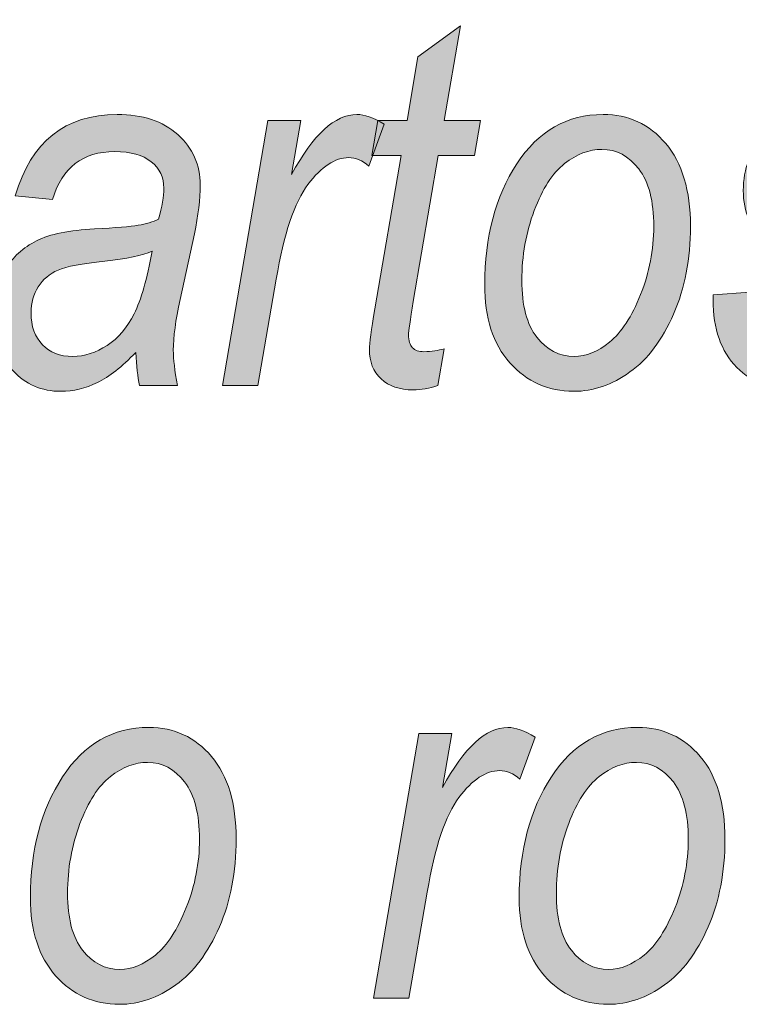
# Model space of a CAD drawing. Units: millimetres. Extents: x -611 to 908, y -437 to 647.
# Drawn here: x 773 to 780, y -180 to -172 of the extents above; entities that cross this region are included whole.
import ezdxf

# ---------------------------------------------------------------- set-up
doc = ezdxf.new("R2010")
doc.units = ezdxf.units.MM
doc.header["$MEASUREMENT"] = 0
doc.layers.add('FORMAT', color=7, linetype='Continuous', lineweight=0)

# ---------------------------------------------------------------- blocks, each defined once
blk = doc.blocks.new('Block_89')
at = {"layer": 'FORMAT', "true_color": 0x000000, "transparency": 33554687}
h = blk.add_hatch(color=18, dxfattribs=at)
h.dxf.hatch_style = 2
edge = h.paths.add_edge_path()
edge.add_spline(control_points=[(780.0303, -172.1893), (780.0303, -172.1893), (780.3534, -171.6123), (780.3534, -171.6123), (780.3534, -171.6123), (780.7458, -171.6123), (780.7458, -171.6123), (780.7458, -171.6123), (780.2883, -172.1893), (780.2883, -172.1893), (780.2883, -172.1893), (780.0303, -172.1893), (780.0303, -172.1893)], knot_values=[0, 0, 0, 0, 1, 1, 1, 2, 2, 2, 3, 3, 3, 4, 4, 4, 4], degree=3, periodic=0)
edge = h.paths.add_edge_path()
edge.add_spline(control_points=[(779.3126, -173.927), (779.3126, -173.927), (779.623, -173.9039), (779.623, -173.9039), (779.6217, -174.0858), (779.6616, -174.2216), (779.7429, -174.3112), (779.8239, -174.4004), (779.9345, -174.4452), (780.0743, -174.4452), (780.2015, -174.4452), (780.3024, -174.4135), (780.3765, -174.3497), (780.4506, -174.2863), (780.4878, -174.2047), (780.4878, -174.1055), (780.4878, -174.0342), (780.4647, -173.9697), (780.4185, -173.9122), (780.371, -173.855), (780.268, -173.7851), (780.1102, -173.7024), (779.9283, -173.6073), (779.808, -173.5343), (779.7502, -173.4833), (779.6919, -173.432), (779.6468, -173.37), (779.6148, -173.2962), (779.5827, -173.2228), (779.5665, -173.1409), (779.5665, -173.0499), (779.5665, -172.8639), (779.6265, -172.7106), (779.7471, -172.5903), (779.8673, -172.4697), (780.0254, -172.4098), (780.2211, -172.4098), (780.4382, -172.4098), (780.6094, -172.4718), (780.7355, -172.5955), (780.8612, -172.7192), (780.927, -172.8925), (780.9325, -173.115), (780.9325, -173.115), (780.6263, -173.1402), (780.6263, -173.1402), (780.6221, -173.0003), (780.5818, -172.8925), (780.5057, -172.817), (780.4292, -172.7412), (780.3269, -172.7037), (780.198, -172.7037), (780.0974, -172.7037), (780.0154, -172.7319), (779.9527, -172.7884), (779.8897, -172.8453), (779.8583, -172.9107), (779.8583, -172.9848), (779.8583, -173.0492), (779.8769, -173.1043), (779.9148, -173.1505), (779.9527, -173.198), (780.0485, -173.2618), (780.2025, -173.3414), (780.4388, -173.4657), (780.5894, -173.5649), (780.6535, -173.6394), (780.7513, -173.7555), (780.8006, -173.8967), (780.8006, -174.0631), (780.8006, -174.2481), (780.7351, -174.4069), (780.6045, -174.5396), (780.474, -174.6725), (780.2924, -174.739), (780.0606, -174.739), (779.8273, -174.739), (779.6444, -174.6719), (779.5118, -174.5375), (779.3788, -174.4035), (779.3126, -174.2137), (779.3126, -173.9691), (779.3126, -173.9691), (779.3126, -173.927), (779.3126, -173.927)], knot_values=[0, 0, 0, 0, 1, 1, 1, 2, 2, 2, 3, 3, 3, 4, 4, 4, 5, 5, 5, 6, 6, 6, 7, 7, 7, 8, 8, 8, 9, 9, 9, 10, 10, 10, 11, 11, 11, 12, 12, 12, 13, 13, 13, 14, 14, 14, 15, 15, 15, 16, 16, 16, 17, 17, 17, 18, 18, 18, 19, 19, 19, 20, 20, 20, 21, 21, 21, 22, 22, 22, 23, 23, 23, 24, 24, 24, 25, 25, 25, 26, 26, 26, 27, 27, 27, 28, 28, 28, 28], degree=3, periodic=0)
h = blk.add_hatch(color=18, dxfattribs=at)
h.dxf.hatch_style = 2
edge = h.paths.add_edge_path()
edge.add_spline(control_points=[(777.0502, -174.3804), (777.0502, -174.3804), (776.9972, -174.6908), (776.9972, -174.6908), (776.9252, -174.7146), (776.8553, -174.7266), (776.7874, -174.7266), (776.6744, -174.7266), (776.5848, -174.6956), (776.519, -174.6343), (776.4529, -174.5726), (776.4201, -174.49), (776.4201, -174.3866), (776.4201, -174.3377), (776.4353, -174.224), (776.466, -174.0459), (776.466, -174.0459), (776.6871, -172.754), (776.6871, -172.754), (776.6871, -172.754), (776.4415, -172.754), (776.4415, -172.754), (776.4415, -172.754), (776.4918, -172.4601), (776.4918, -172.4601), (776.4918, -172.4601), (776.7374, -172.4601), (776.7374, -172.4601), (776.7374, -172.4601), (776.8291, -171.9251), (776.8291, -171.9251), (776.8291, -171.9251), (777.1867, -171.6626), (777.1867, -171.6626), (777.1867, -171.6626), (777.0502, -172.4601), (777.0502, -172.4601), (777.0502, -172.4601), (777.3544, -172.4601), (777.3544, -172.4601), (777.3544, -172.4601), (777.3041, -172.754), (777.3041, -172.754), (777.3041, -172.754), (776.9999, -172.754), (776.9999, -172.754), (776.9999, -172.754), (776.7895, -173.9835), (776.7895, -173.9835), (776.7629, -174.1423), (776.7495, -174.236), (776.7495, -174.264), (776.7495, -174.3132), (776.7605, -174.349), (776.7822, -174.3718), (776.8039, -174.3942), (776.8363, -174.4055), (776.879, -174.4055), (776.9428, -174.4055), (776.9996, -174.3969), (777.0502, -174.3804)], knot_values=[0, 0, 0, 0, 1, 1, 1, 2, 2, 2, 3, 3, 3, 4, 4, 4, 5, 5, 5, 6, 6, 6, 7, 7, 7, 8, 8, 8, 9, 9, 9, 10, 10, 10, 11, 11, 11, 12, 12, 12, 13, 13, 13, 14, 14, 14, 15, 15, 15, 16, 16, 16, 17, 17, 17, 18, 18, 18, 19, 19, 19, 20, 20, 20, 20], degree=3, periodic=0)
h = blk.add_hatch(color=18, dxfattribs=at)
h.dxf.hatch_style = 2
edge = h.paths.add_edge_path()
edge.add_spline(control_points=[(774.5908, -173.5598), (774.5122, -173.5963), (774.3796, -173.6242), (774.1932, -173.6438), (774.002, -173.6631), (773.8711, -173.6886), (773.7998, -173.7193), (773.7285, -173.7499), (773.673, -173.7968), (773.6331, -173.8598), (773.5931, -173.9229), (773.5731, -173.9956), (773.5731, -174.0779), (773.5731, -174.1913), (773.6048, -174.2808), (773.6685, -174.3466), (773.7319, -174.4124), (773.8167, -174.4452), (773.9228, -174.4452), (774.023, -174.4452), (774.1195, -174.4145), (774.2129, -174.3528), (774.3059, -174.2915), (774.382, -174.2026), (774.4406, -174.0865), (774.4992, -173.9704), (774.5491, -173.7947), (774.5908, -173.5598)], knot_values=[0, 0, 0, 0, 1, 1, 1, 2, 2, 2, 3, 3, 3, 4, 4, 4, 5, 5, 5, 6, 6, 6, 7, 7, 7, 8, 8, 8, 9, 9, 9, 9], degree=3, periodic=0)
edge = h.paths.add_edge_path()
edge.add_spline(control_points=[(774.4537, -174.4117), (774.339, -174.532), (774.2315, -174.6167), (774.1309, -174.6657), (774.0303, -174.7146), (773.928, -174.739), (773.8246, -174.739), (773.6623, -174.739), (773.528, -174.6812), (773.4208, -174.5651), (773.314, -174.449), (773.2606, -174.2908), (773.2606, -174.0907), (773.2606, -173.948), (773.292, -173.8233), (773.3547, -173.7172), (773.4177, -173.6108), (773.5059, -173.5295), (773.6196, -173.4726), (773.7333, -173.4161), (773.8959, -173.3827), (774.1074, -173.3731), (774.2859, -173.3631), (774.4085, -173.3527), (774.475, -173.3414), (774.5415, -173.3303), (774.5984, -173.3135), (774.6456, -173.2911), (774.6752, -173.185), (774.6904, -173.0981), (774.6904, -173.031), (774.6904, -172.9379), (774.6549, -172.8632), (774.5842, -172.807), (774.5136, -172.7505), (774.4116, -172.7223), (774.2776, -172.7223), (774.0082, -172.7223), (773.8339, -172.8566), (773.7536, -173.1253), (773.7536, -173.1253), (773.4391, -173.094), (773.4391, -173.094), (773.5752, -172.6379), (773.8608, -172.4098), (774.2966, -172.4098), (774.5116, -172.4098), (774.6817, -172.466), (774.8082, -172.5786), (774.9339, -172.6913), (774.997, -172.8329), (774.997, -173.0034), (774.997, -173.1205), (774.9804, -173.2576), (774.9474, -173.4151), (774.9474, -173.4151), (774.8275, -173.9666), (774.8275, -173.9666), (774.7892, -174.142), (774.7699, -174.2843), (774.7699, -174.3928), (774.7699, -174.4676), (774.7816, -174.5664), (774.8054, -174.6887), (774.8054, -174.6887), (774.4857, -174.6887), (774.4857, -174.6887), (774.4702, -174.6188), (774.4595, -174.5265), (774.4537, -174.4117)], knot_values=[0, 0, 0, 0, 1, 1, 1, 2, 2, 2, 3, 3, 3, 4, 4, 4, 5, 5, 5, 6, 6, 6, 7, 7, 7, 8, 8, 8, 9, 9, 9, 10, 10, 10, 11, 11, 11, 12, 12, 12, 13, 13, 13, 14, 14, 14, 15, 15, 15, 16, 16, 16, 17, 17, 17, 18, 18, 18, 19, 19, 19, 20, 20, 20, 21, 21, 21, 22, 22, 22, 23, 23, 23, 23], degree=3, periodic=0)
h = blk.add_hatch(color=18, dxfattribs=at)
h.dxf.hatch_style = 2
edge = h.paths.add_edge_path()
edge.add_spline(control_points=[(775.1844, -174.6887), (775.1844, -174.6887), (775.5661, -172.4601), (775.5661, -172.4601), (775.5661, -172.4601), (775.8427, -172.4601), (775.8427, -172.4601), (775.8427, -172.4601), (775.7649, -172.9155), (775.7649, -172.9155), (775.9475, -172.5783), (776.1307, -172.4098), (776.3147, -172.4098), (776.3774, -172.4098), (776.4539, -172.437), (776.5445, -172.4915), (776.5445, -172.4915), (776.4167, -172.8442), (776.4167, -172.8442), (776.3623, -172.7967), (776.3054, -172.7729), (776.2455, -172.7729), (776.1311, -172.7729), (776.0171, -172.848), (775.9034, -172.9982), (775.79, -173.1488), (775.7008, -173.4144), (775.6364, -173.7947), (775.6364, -173.7947), (775.4803, -174.6887), (775.4803, -174.6887), (775.4803, -174.6887), (775.1844, -174.6887), (775.1844, -174.6887)], knot_values=[0, 0, 0, 0, 1, 1, 1, 2, 2, 2, 3, 3, 3, 4, 4, 4, 5, 5, 5, 6, 6, 6, 7, 7, 7, 8, 8, 8, 9, 9, 9, 10, 10, 10, 11, 11, 11, 11], degree=3, periodic=0)
h = blk.add_hatch(color=18, dxfattribs=at)
h.dxf.hatch_style = 2
edge = h.paths.add_edge_path()
edge.add_spline(control_points=[(777.7031, -173.8054), (777.7031, -174.0166), (777.7451, -174.1761), (777.8292, -174.2836), (777.9129, -174.3914), (778.018, -174.4452), (778.1437, -174.4452), (778.2433, -174.4452), (778.3425, -174.4052), (778.4417, -174.3246), (778.5413, -174.2443), (778.6278, -174.111), (778.7022, -173.925), (778.7762, -173.7389), (778.8131, -173.5477), (778.8131, -173.352), (778.8131, -173.1395), (778.7714, -172.9782), (778.6874, -172.8683), (778.6033, -172.7584), (778.4999, -172.7037), (778.3766, -172.7037), (778.2691, -172.7037), (778.1644, -172.7433), (778.0631, -172.8232), (777.9615, -172.9028), (777.8764, -173.0347), (777.8071, -173.2187), (777.7379, -173.4027), (777.7031, -173.5984), (777.7031, -173.8054)], knot_values=[0, 0, 0, 0, 1, 1, 1, 2, 2, 2, 3, 3, 3, 4, 4, 4, 5, 5, 5, 6, 6, 6, 7, 7, 7, 8, 8, 8, 9, 9, 9, 10, 10, 10, 10], degree=3, periodic=0)
edge = h.paths.add_edge_path()
edge.add_spline(control_points=[(777.3903, -173.843), (777.3903, -173.4416), (777.4805, -173.1023), (777.6611, -172.8253), (777.8416, -172.5483), (778.0838, -172.4098), (778.3873, -172.4098), (778.5998, -172.4098), (778.7755, -172.4911), (778.914, -172.6541), (779.0525, -172.8174), (779.1218, -173.0492), (779.1218, -173.35), (779.1218, -173.6256), (779.0746, -173.8716), (778.9802, -174.0886), (778.8858, -174.3053), (778.7631, -174.4679), (778.6129, -174.5764), (778.4624, -174.6849), (778.3046, -174.739), (778.1396, -174.739), (777.9229, -174.739), (777.7437, -174.6591), (777.6025, -174.4989), (777.4609, -174.3387), (777.3903, -174.1199), (777.3903, -173.843)], knot_values=[0, 0, 0, 0, 1, 1, 1, 2, 2, 2, 3, 3, 3, 4, 4, 4, 5, 5, 5, 6, 6, 6, 7, 7, 7, 8, 8, 8, 9, 9, 9, 9], degree=3, periodic=0)
h = blk.add_hatch(color=18, dxfattribs=at)
h.dxf.hatch_style = 2
edge = h.paths.add_edge_path()
edge.add_spline(control_points=[(773.8804, -178.9627), (773.8804, -179.1739), (773.9224, -179.3334), (774.0065, -179.4409), (774.0902, -179.5487), (774.1953, -179.6025), (774.321, -179.6025), (774.4206, -179.6025), (774.5198, -179.5625), (774.619, -179.4819), (774.7186, -179.4016), (774.8051, -179.2683), (774.8795, -179.0823), (774.9536, -178.8962), (774.9904, -178.705), (774.9904, -178.5093), (774.9904, -178.2968), (774.9487, -178.1356), (774.8647, -178.0257), (774.7806, -177.9158), (774.6773, -177.861), (774.5539, -177.861), (774.4464, -177.861), (774.3417, -177.9006), (774.2404, -177.9805), (774.1388, -178.0601), (774.0537, -178.1921), (773.9845, -178.376), (773.9152, -178.56), (773.8804, -178.7557), (773.8804, -178.9627)], knot_values=[0, 0, 0, 0, 1, 1, 1, 2, 2, 2, 3, 3, 3, 4, 4, 4, 5, 5, 5, 6, 6, 6, 7, 7, 7, 8, 8, 8, 9, 9, 9, 10, 10, 10, 10], degree=3, periodic=0)
edge = h.paths.add_edge_path()
edge.add_spline(control_points=[(773.5676, -179.0003), (773.5676, -178.5989), (773.6579, -178.2596), (773.8384, -177.9826), (774.0189, -177.7056), (774.2611, -177.5671), (774.5646, -177.5671), (774.7772, -177.5671), (774.9529, -177.6484), (775.0914, -177.8114), (775.2299, -177.9747), (775.2991, -178.2065), (775.2991, -178.5073), (775.2991, -178.7829), (775.2519, -179.0289), (775.1575, -179.2459), (775.0631, -179.4626), (774.9405, -179.6252), (774.7903, -179.7337), (774.6397, -179.8423), (774.4819, -179.8963), (774.3169, -179.8963), (774.1002, -179.8963), (773.9211, -179.8164), (773.7798, -179.6562), (773.6382, -179.496), (773.5676, -179.2773), (773.5676, -179.0003)], knot_values=[0, 0, 0, 0, 1, 1, 1, 2, 2, 2, 3, 3, 3, 4, 4, 4, 5, 5, 5, 6, 6, 6, 7, 7, 7, 8, 8, 8, 9, 9, 9, 9], degree=3, periodic=0)
h = blk.add_hatch(color=18, dxfattribs=at)
h.dxf.hatch_style = 2
edge = h.paths.add_edge_path()
edge.add_spline(control_points=[(776.4549, -179.846), (776.4549, -179.846), (776.8366, -177.6174), (776.8366, -177.6174), (776.8366, -177.6174), (777.1133, -177.6174), (777.1133, -177.6174), (777.1133, -177.6174), (777.0354, -178.0729), (777.0354, -178.0729), (777.218, -177.7356), (777.4013, -177.5671), (777.5853, -177.5671), (777.648, -177.5671), (777.7244, -177.5943), (777.8151, -177.6488), (777.8151, -177.6488), (777.6872, -178.0015), (777.6872, -178.0015), (777.6328, -177.954), (777.576, -177.9302), (777.516, -177.9302), (777.4016, -177.9302), (777.2876, -178.0053), (777.1739, -178.1555), (777.0606, -178.3061), (776.9714, -178.5717), (776.9069, -178.952), (776.9069, -178.952), (776.7509, -179.846), (776.7509, -179.846), (776.7509, -179.846), (776.4549, -179.846), (776.4549, -179.846)], knot_values=[0, 0, 0, 0, 1, 1, 1, 2, 2, 2, 3, 3, 3, 4, 4, 4, 5, 5, 5, 6, 6, 6, 7, 7, 7, 8, 8, 8, 9, 9, 9, 10, 10, 10, 11, 11, 11, 11], degree=3, periodic=0)
h = blk.add_hatch(color=18, dxfattribs=at)
h.dxf.hatch_style = 2
edge = h.paths.add_edge_path()
edge.add_spline(control_points=[(777.9935, -178.9627), (777.9935, -179.1739), (778.0355, -179.3334), (778.1196, -179.4409), (778.2033, -179.5487), (778.3084, -179.6025), (778.4341, -179.6025), (778.5337, -179.6025), (778.6329, -179.5625), (778.7321, -179.4819), (778.8317, -179.4016), (778.9182, -179.2683), (778.9926, -179.0823), (779.0667, -178.8962), (779.1035, -178.705), (779.1035, -178.5093), (779.1035, -178.2968), (779.0618, -178.1356), (778.9778, -178.0257), (778.8937, -177.9158), (778.7904, -177.861), (778.667, -177.861), (778.5595, -177.861), (778.4548, -177.9006), (778.3535, -177.9805), (778.2519, -178.0601), (778.1668, -178.1921), (778.0976, -178.376), (778.0283, -178.56), (777.9935, -178.7557), (777.9935, -178.9627)], knot_values=[0, 0, 0, 0, 1, 1, 1, 2, 2, 2, 3, 3, 3, 4, 4, 4, 5, 5, 5, 6, 6, 6, 7, 7, 7, 8, 8, 8, 9, 9, 9, 10, 10, 10, 10], degree=3, periodic=0)
edge = h.paths.add_edge_path()
edge.add_spline(control_points=[(777.6807, -179.0003), (777.6807, -178.5989), (777.771, -178.2596), (777.9515, -177.9826), (778.132, -177.7056), (778.3742, -177.5671), (778.6777, -177.5671), (778.8903, -177.5671), (779.066, -177.6484), (779.2045, -177.8114), (779.343, -177.9747), (779.4122, -178.2065), (779.4122, -178.5073), (779.4122, -178.7829), (779.365, -179.0289), (779.2706, -179.2459), (779.1762, -179.4626), (779.0536, -179.6252), (778.9034, -179.7337), (778.7528, -179.8423), (778.595, -179.8963), (778.43, -179.8963), (778.2133, -179.8963), (778.0342, -179.8164), (777.8929, -179.6562), (777.7513, -179.496), (777.6807, -179.2773), (777.6807, -179.0003)], knot_values=[0, 0, 0, 0, 1, 1, 1, 2, 2, 2, 3, 3, 3, 4, 4, 4, 5, 5, 5, 6, 6, 6, 7, 7, 7, 8, 8, 8, 9, 9, 9, 9], degree=3, periodic=0)
at = {"layer": 'FORMAT'}
for points, knots in [([(777.0502, -174.3804), (777.0502, -174.3804), (776.9972, -174.6908), (776.9972, -174.6908), (776.9252, -174.7146), (776.8553, -174.7266), (776.7874, -174.7266), (776.6744, -174.7266), (776.5848, -174.6956), (776.519, -174.6343), (776.4529, -174.5726), (776.4201, -174.49), (776.4201, -174.3866), (776.4201, -174.3377), (776.4353, -174.224), (776.466, -174.0459), (776.466, -174.0459), (776.6871, -172.754), (776.6871, -172.754), (776.6871, -172.754), (776.4415, -172.754), (776.4415, -172.754), (776.4415, -172.754), (776.4918, -172.4601), (776.4918, -172.4601), (776.4918, -172.4601), (776.7374, -172.4601), (776.7374, -172.4601), (776.7374, -172.4601), (776.8291, -171.9251), (776.8291, -171.9251), (776.8291, -171.9251), (777.1867, -171.6626), (777.1867, -171.6626), (777.1867, -171.6626), (777.0502, -172.4601), (777.0502, -172.4601), (777.0502, -172.4601), (777.3544, -172.4601), (777.3544, -172.4601), (777.3544, -172.4601), (777.3041, -172.754), (777.3041, -172.754), (777.3041, -172.754), (776.9999, -172.754), (776.9999, -172.754), (776.9999, -172.754), (776.7895, -173.9835), (776.7895, -173.9835), (776.7629, -174.1423), (776.7495, -174.236), (776.7495, -174.264), (776.7495, -174.3132), (776.7605, -174.349), (776.7822, -174.3718), (776.8039, -174.3942), (776.8363, -174.4055), (776.879, -174.4055), (776.9428, -174.4055), (776.9996, -174.3969), (777.0502, -174.3804)], [0, 0, 0, 0, 1, 1, 1, 2, 2, 2, 3, 3, 3, 4, 4, 4, 5, 5, 5, 6, 6, 6, 7, 7, 7, 8, 8, 8, 9, 9, 9, 10, 10, 10, 11, 11, 11, 12, 12, 12, 13, 13, 13, 14, 14, 14, 15, 15, 15, 16, 16, 16, 17, 17, 17, 18, 18, 18, 19, 19, 19, 20, 20, 20, 20]), ([(774.4537, -174.4117), (774.339, -174.532), (774.2315, -174.6167), (774.1309, -174.6657), (774.0303, -174.7146), (773.928, -174.739), (773.8246, -174.739), (773.6623, -174.739), (773.528, -174.6812), (773.4208, -174.5651), (773.314, -174.449), (773.2606, -174.2908), (773.2606, -174.0907), (773.2606, -173.948), (773.292, -173.8233), (773.3547, -173.7172), (773.4177, -173.6108), (773.5059, -173.5295), (773.6196, -173.4726), (773.7333, -173.4161), (773.8959, -173.3827), (774.1074, -173.3731), (774.2859, -173.3631), (774.4085, -173.3527), (774.475, -173.3414), (774.5415, -173.3303), (774.5984, -173.3135), (774.6456, -173.2911), (774.6752, -173.185), (774.6904, -173.0981), (774.6904, -173.031), (774.6904, -172.9379), (774.6549, -172.8632), (774.5842, -172.807), (774.5136, -172.7505), (774.4116, -172.7223), (774.2776, -172.7223), (774.0082, -172.7223), (773.8339, -172.8566), (773.7536, -173.1253), (773.7536, -173.1253), (773.4391, -173.094), (773.4391, -173.094), (773.5752, -172.6379), (773.8608, -172.4098), (774.2966, -172.4098), (774.5116, -172.4098), (774.6817, -172.466), (774.8082, -172.5786), (774.9339, -172.6913), (774.997, -172.8329), (774.997, -173.0034), (774.997, -173.1205), (774.9804, -173.2576), (774.9474, -173.4151), (774.9474, -173.4151), (774.8275, -173.9666), (774.8275, -173.9666), (774.7892, -174.142), (774.7699, -174.2843), (774.7699, -174.3928), (774.7699, -174.4676), (774.7816, -174.5664), (774.8054, -174.6887), (774.8054, -174.6887), (774.4857, -174.6887), (774.4857, -174.6887), (774.4702, -174.6188), (774.4595, -174.5265), (774.4537, -174.4117)], [0, 0, 0, 0, 1, 1, 1, 2, 2, 2, 3, 3, 3, 4, 4, 4, 5, 5, 5, 6, 6, 6, 7, 7, 7, 8, 8, 8, 9, 9, 9, 10, 10, 10, 11, 11, 11, 12, 12, 12, 13, 13, 13, 14, 14, 14, 15, 15, 15, 16, 16, 16, 17, 17, 17, 18, 18, 18, 19, 19, 19, 20, 20, 20, 21, 21, 21, 22, 22, 22, 23, 23, 23, 23]), ([(775.1844, -174.6887), (775.1844, -174.6887), (775.5661, -172.4601), (775.5661, -172.4601), (775.5661, -172.4601), (775.8427, -172.4601), (775.8427, -172.4601), (775.8427, -172.4601), (775.7649, -172.9155), (775.7649, -172.9155), (775.9475, -172.5783), (776.1307, -172.4098), (776.3147, -172.4098), (776.3774, -172.4098), (776.4539, -172.437), (776.5445, -172.4915), (776.5445, -172.4915), (776.4167, -172.8442), (776.4167, -172.8442), (776.3623, -172.7967), (776.3054, -172.7729), (776.2455, -172.7729), (776.1311, -172.7729), (776.0171, -172.848), (775.9034, -172.9982), (775.79, -173.1488), (775.7008, -173.4144), (775.6364, -173.7947), (775.6364, -173.7947), (775.4803, -174.6887), (775.4803, -174.6887), (775.4803, -174.6887), (775.1844, -174.6887), (775.1844, -174.6887)], [0, 0, 0, 0, 1, 1, 1, 2, 2, 2, 3, 3, 3, 4, 4, 4, 5, 5, 5, 6, 6, 6, 7, 7, 7, 8, 8, 8, 9, 9, 9, 10, 10, 10, 11, 11, 11, 11]), ([(777.3903, -173.843), (777.3903, -173.4416), (777.4805, -173.1023), (777.6611, -172.8253), (777.8416, -172.5483), (778.0838, -172.4098), (778.3873, -172.4098), (778.5998, -172.4098), (778.7755, -172.4911), (778.914, -172.6541), (779.0525, -172.8174), (779.1218, -173.0492), (779.1218, -173.35), (779.1218, -173.6256), (779.0746, -173.8716), (778.9802, -174.0886), (778.8858, -174.3053), (778.7631, -174.4679), (778.6129, -174.5764), (778.4624, -174.6849), (778.3046, -174.739), (778.1396, -174.739), (777.9229, -174.739), (777.7437, -174.6591), (777.6025, -174.4989), (777.4609, -174.3387), (777.3903, -174.1199), (777.3903, -173.843)], [0, 0, 0, 0, 1, 1, 1, 2, 2, 2, 3, 3, 3, 4, 4, 4, 5, 5, 5, 6, 6, 6, 7, 7, 7, 8, 8, 8, 9, 9, 9, 9]), ([(779.3126, -173.927), (779.3126, -173.927), (779.623, -173.9039), (779.623, -173.9039), (779.6217, -174.0858), (779.6616, -174.2216), (779.7429, -174.3112), (779.8239, -174.4004), (779.9345, -174.4452), (780.0743, -174.4452), (780.2015, -174.4452), (780.3024, -174.4135), (780.3765, -174.3497), (780.4506, -174.2863), (780.4878, -174.2047), (780.4878, -174.1055), (780.4878, -174.0342), (780.4647, -173.9697), (780.4185, -173.9122), (780.371, -173.855), (780.268, -173.7851), (780.1102, -173.7024), (779.9283, -173.6073), (779.808, -173.5343), (779.7502, -173.4833), (779.6919, -173.432), (779.6468, -173.37), (779.6148, -173.2962), (779.5827, -173.2228), (779.5665, -173.1409), (779.5665, -173.0499), (779.5665, -172.8639), (779.6265, -172.7106), (779.7471, -172.5903), (779.8673, -172.4697), (780.0254, -172.4098), (780.2211, -172.4098), (780.4382, -172.4098), (780.6094, -172.4718), (780.7355, -172.5955), (780.8612, -172.7192), (780.927, -172.8925), (780.9325, -173.115), (780.9325, -173.115), (780.6263, -173.1402), (780.6263, -173.1402), (780.6221, -173.0003), (780.5818, -172.8925), (780.5057, -172.817), (780.4292, -172.7412), (780.3269, -172.7037), (780.198, -172.7037), (780.0974, -172.7037), (780.0154, -172.7319), (779.9527, -172.7884), (779.8897, -172.8453), (779.8583, -172.9107), (779.8583, -172.9848), (779.8583, -173.0492), (779.8769, -173.1043), (779.9148, -173.1505), (779.9527, -173.198), (780.0485, -173.2618), (780.2025, -173.3414), (780.4388, -173.4657), (780.5894, -173.5649), (780.6535, -173.6394), (780.7513, -173.7555), (780.8006, -173.8967), (780.8006, -174.0631), (780.8006, -174.2481), (780.7351, -174.4069), (780.6045, -174.5396), (780.474, -174.6725), (780.2924, -174.739), (780.0606, -174.739), (779.8273, -174.739), (779.6444, -174.6719), (779.5118, -174.5375), (779.3788, -174.4035), (779.3126, -174.2137), (779.3126, -173.9691), (779.3126, -173.9691), (779.3126, -173.927), (779.3126, -173.927)], [0, 0, 0, 0, 1, 1, 1, 2, 2, 2, 3, 3, 3, 4, 4, 4, 5, 5, 5, 6, 6, 6, 7, 7, 7, 8, 8, 8, 9, 9, 9, 10, 10, 10, 11, 11, 11, 12, 12, 12, 13, 13, 13, 14, 14, 14, 15, 15, 15, 16, 16, 16, 17, 17, 17, 18, 18, 18, 19, 19, 19, 20, 20, 20, 21, 21, 21, 22, 22, 22, 23, 23, 23, 24, 24, 24, 25, 25, 25, 26, 26, 26, 27, 27, 27, 28, 28, 28, 28]), ([(777.7031, -173.8054), (777.7031, -174.0166), (777.7451, -174.1761), (777.8292, -174.2836), (777.9129, -174.3914), (778.018, -174.4452), (778.1437, -174.4452), (778.2433, -174.4452), (778.3425, -174.4052), (778.4417, -174.3246), (778.5413, -174.2443), (778.6278, -174.111), (778.7022, -173.925), (778.7762, -173.7389), (778.8131, -173.5477), (778.8131, -173.352), (778.8131, -173.1395), (778.7714, -172.9782), (778.6874, -172.8683), (778.6033, -172.7584), (778.4999, -172.7037), (778.3766, -172.7037), (778.2691, -172.7037), (778.1644, -172.7433), (778.0631, -172.8232), (777.9615, -172.9028), (777.8764, -173.0347), (777.8071, -173.2187), (777.7379, -173.4027), (777.7031, -173.5984), (777.7031, -173.8054)], [0, 0, 0, 0, 1, 1, 1, 2, 2, 2, 3, 3, 3, 4, 4, 4, 5, 5, 5, 6, 6, 6, 7, 7, 7, 8, 8, 8, 9, 9, 9, 10, 10, 10, 10]), ([(774.5908, -173.5598), (774.5122, -173.5963), (774.3796, -173.6242), (774.1932, -173.6438), (774.002, -173.6631), (773.8711, -173.6886), (773.7998, -173.7193), (773.7285, -173.7499), (773.673, -173.7968), (773.6331, -173.8598), (773.5931, -173.9229), (773.5731, -173.9956), (773.5731, -174.0779), (773.5731, -174.1913), (773.6048, -174.2808), (773.6685, -174.3466), (773.7319, -174.4124), (773.8167, -174.4452), (773.9228, -174.4452), (774.023, -174.4452), (774.1195, -174.4145), (774.2129, -174.3528), (774.3059, -174.2915), (774.382, -174.2026), (774.4406, -174.0865), (774.4992, -173.9704), (774.5491, -173.7947), (774.5908, -173.5598)], [0, 0, 0, 0, 1, 1, 1, 2, 2, 2, 3, 3, 3, 4, 4, 4, 5, 5, 5, 6, 6, 6, 7, 7, 7, 8, 8, 8, 9, 9, 9, 9]), ([(773.5676, -179.0003), (773.5676, -178.5989), (773.6579, -178.2596), (773.8384, -177.9826), (774.0189, -177.7056), (774.2611, -177.5671), (774.5646, -177.5671), (774.7772, -177.5671), (774.9529, -177.6484), (775.0914, -177.8114), (775.2299, -177.9747), (775.2991, -178.2065), (775.2991, -178.5073), (775.2991, -178.7829), (775.2519, -179.0289), (775.1575, -179.2459), (775.0631, -179.4626), (774.9405, -179.6252), (774.7903, -179.7337), (774.6397, -179.8423), (774.4819, -179.8963), (774.3169, -179.8963), (774.1002, -179.8963), (773.9211, -179.8164), (773.7798, -179.6562), (773.6382, -179.496), (773.5676, -179.2773), (773.5676, -179.0003)], [0, 0, 0, 0, 1, 1, 1, 2, 2, 2, 3, 3, 3, 4, 4, 4, 5, 5, 5, 6, 6, 6, 7, 7, 7, 8, 8, 8, 9, 9, 9, 9]), ([(776.4549, -179.846), (776.4549, -179.846), (776.8366, -177.6174), (776.8366, -177.6174), (776.8366, -177.6174), (777.1133, -177.6174), (777.1133, -177.6174), (777.1133, -177.6174), (777.0354, -178.0729), (777.0354, -178.0729), (777.218, -177.7356), (777.4013, -177.5671), (777.5853, -177.5671), (777.648, -177.5671), (777.7244, -177.5943), (777.8151, -177.6488), (777.8151, -177.6488), (777.6872, -178.0015), (777.6872, -178.0015), (777.6328, -177.954), (777.576, -177.9302), (777.516, -177.9302), (777.4016, -177.9302), (777.2876, -178.0053), (777.1739, -178.1555), (777.0606, -178.3061), (776.9714, -178.5717), (776.9069, -178.952), (776.9069, -178.952), (776.7509, -179.846), (776.7509, -179.846), (776.7509, -179.846), (776.4549, -179.846), (776.4549, -179.846)], [0, 0, 0, 0, 1, 1, 1, 2, 2, 2, 3, 3, 3, 4, 4, 4, 5, 5, 5, 6, 6, 6, 7, 7, 7, 8, 8, 8, 9, 9, 9, 10, 10, 10, 11, 11, 11, 11]), ([(777.6807, -179.0003), (777.6807, -178.5989), (777.771, -178.2596), (777.9515, -177.9826), (778.132, -177.7056), (778.3742, -177.5671), (778.6777, -177.5671), (778.8903, -177.5671), (779.066, -177.6484), (779.2045, -177.8114), (779.343, -177.9747), (779.4122, -178.2065), (779.4122, -178.5073), (779.4122, -178.7829), (779.365, -179.0289), (779.2706, -179.2459), (779.1762, -179.4626), (779.0536, -179.6252), (778.9034, -179.7337), (778.7528, -179.8423), (778.595, -179.8963), (778.43, -179.8963), (778.2133, -179.8963), (778.0342, -179.8164), (777.8929, -179.6562), (777.7513, -179.496), (777.6807, -179.2773), (777.6807, -179.0003)], [0, 0, 0, 0, 1, 1, 1, 2, 2, 2, 3, 3, 3, 4, 4, 4, 5, 5, 5, 6, 6, 6, 7, 7, 7, 8, 8, 8, 9, 9, 9, 9]), ([(773.8804, -178.9627), (773.8804, -179.1739), (773.9224, -179.3334), (774.0065, -179.4409), (774.0902, -179.5487), (774.1953, -179.6025), (774.321, -179.6025), (774.4206, -179.6025), (774.5198, -179.5625), (774.619, -179.4819), (774.7186, -179.4016), (774.8051, -179.2683), (774.8795, -179.0823), (774.9536, -178.8962), (774.9904, -178.705), (774.9904, -178.5093), (774.9904, -178.2968), (774.9487, -178.1356), (774.8647, -178.0257), (774.7806, -177.9158), (774.6773, -177.861), (774.5539, -177.861), (774.4464, -177.861), (774.3417, -177.9006), (774.2404, -177.9805), (774.1388, -178.0601), (774.0537, -178.1921), (773.9845, -178.376), (773.9152, -178.56), (773.8804, -178.7557), (773.8804, -178.9627)], [0, 0, 0, 0, 1, 1, 1, 2, 2, 2, 3, 3, 3, 4, 4, 4, 5, 5, 5, 6, 6, 6, 7, 7, 7, 8, 8, 8, 9, 9, 9, 10, 10, 10, 10]), ([(777.9935, -178.9627), (777.9935, -179.1739), (778.0355, -179.3334), (778.1196, -179.4409), (778.2033, -179.5487), (778.3084, -179.6025), (778.4341, -179.6025), (778.5337, -179.6025), (778.6329, -179.5625), (778.7321, -179.4819), (778.8317, -179.4016), (778.9182, -179.2683), (778.9926, -179.0823), (779.0667, -178.8962), (779.1035, -178.705), (779.1035, -178.5093), (779.1035, -178.2968), (779.0618, -178.1356), (778.9778, -178.0257), (778.8937, -177.9158), (778.7904, -177.861), (778.667, -177.861), (778.5595, -177.861), (778.4548, -177.9006), (778.3535, -177.9805), (778.2519, -178.0601), (778.1668, -178.1921), (778.0976, -178.376), (778.0283, -178.56), (777.9935, -178.7557), (777.9935, -178.9627)], [0, 0, 0, 0, 1, 1, 1, 2, 2, 2, 3, 3, 3, 4, 4, 4, 5, 5, 5, 6, 6, 6, 7, 7, 7, 8, 8, 8, 9, 9, 9, 10, 10, 10, 10])]:
    blk.add_open_spline(points, degree=3, knots=knots, dxfattribs=at)
blk = doc.blocks.new('Block_88')
at = {"layer": 'FORMAT'}
blk.add_blockref('Block_89', (0, 0), dxfattribs=at)

msp = doc.modelspace()

# ---------------------------------------------------------------- block references
at = {"layer": 'FORMAT'}
msp.add_blockref('Block_88', (0, 0), dxfattribs=at)

doc.saveas('drawing.dxf')
